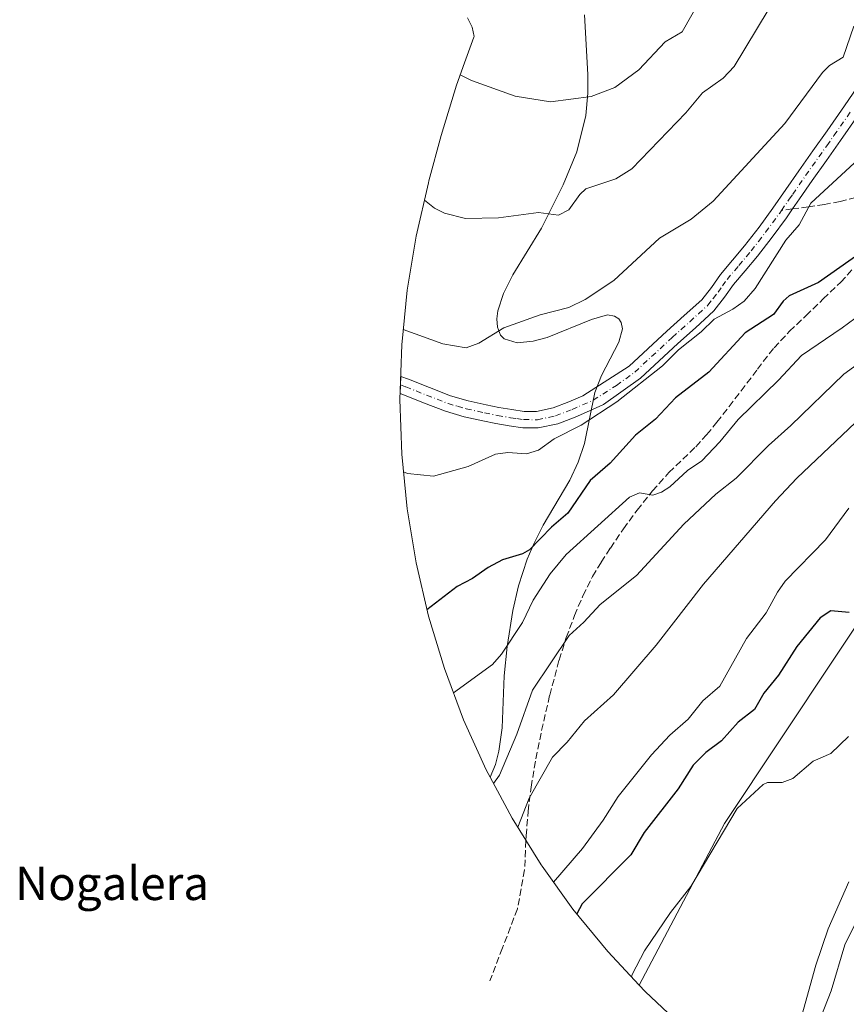
# Model space of a CAD drawing. Units: metres. Extents: x 543989 to 546158, y 4712534 to 4714707.
# Drawn here: x 544038 to 544236, y 4713822 to 4714057 of the extents above; entities that cross this region are included whole.
import ezdxf
from ezdxf.enums import TextEntityAlignment as Align

# ---------------------------------------------------------------- set-up
doc = ezdxf.new("R2010")
doc.units = ezdxf.units.M
doc.header["$MEASUREMENT"] = 0
doc.linetypes.add('DGN Style 3', pattern=[2.307223458686699, 1.648016756204785, -0.6592067024819142])
doc.linetypes.add('DGN Style 4', pattern=[2.6384748266838614, 1.318413404963828, -0.6592067024819142, 0.001648016756204785, -0.6592067024819142])
for name, color, linetype, lineweight in [('Camino Cxs', 7, 'Continuous', 0), ('Camino eje', 30, 'DGN Style 4', 13), ('Corriente natural lineal', 142, 'Continuous', 13), ('Cultivos herbáceos CxS', 92, 'Continuous', 0), ('Curva de nivel maestra', 30, 'Continuous', 30), ('Curva de nivel normal', 30, 'Continuous', 0), ('Matorral CxS', 135, 'Continuous', 0), ('Senda', 7, 'DGN Style 3', 0), ('Senda no paivmentada conexión', 7, 'DGN Style 3', 0), ('Texto cartográfico', 7, 'Continuous', 0)]:
    doc.layers.add(name, color=color, linetype=linetype, lineweight=lineweight)
doc.styles.add('Style-Arial', font='txt')

msp = doc.modelspace()

# ---------------------------------------------------------------- linework, layer by layer
at = {"layer": 'Camino Cxs', "color": 7, "linetype": 'Continuous', "lineweight": 0}
for points in [[(544238.4600999998, 4714034.0801, 656.0791000000027), (544234.2701000003, 4714028.0701, 656.1282999999967), (544230.8701, 4714023.280099999, 656.2783000000054), (544227.4901000002, 4714018.530099999, 656.0476999999955), (544224.4301000005, 4714014.0801, 656.0825999999943), (544222.7701000003, 4714011.690099999, 655.7602999999945), (544221.3101000004, 4714009.5701, 655.8255000000064), (544217.9200999998, 4714004.950099999, 655.7416999999987), (544214.3901000004, 4714000.420100001, 655.8613999999943), (544211.4700999996, 4713996.9301, 655.5310000000027), (544208.6801000005, 4713993.6501, 655.5717000000004), (544206.5601000004, 4713990.630100001, 655.8945999999996), (544203.9801000003, 4713987.340100001, 656.0335999999952), (544199.5601000004, 4713983.3201, 656.866399999999), (544195.3800999997, 4713979.5801, 657.2736000000004), (544186.4501, 4713971.290100001, 656.1921000000002), (544177.6401000004, 4713964.960100001, 655.6377000000066), (544174.2901, 4713963.4901, 655.7744999999995), (544170.8501000004, 4713961.9801, 656.0722999999998), (544166.6901000004, 4713960.380100001, 657.1266999999935), (544162.0401, 4713959.390100001, 657.2139000000025), (544158.3901000004, 4713959.4301, 657.6389999999956), (544155.1001000004, 4713959.890100001, 657.460699999996), (544151.9401000004, 4713960.440099999, 657.1377000000066), (544148.8000999996, 4713961.0701, 656.7424000000028), (544144.3501000004, 4713962.0801, 656.7167000000045), (544139.8601000002, 4713963.370100001, 656.9079000000056), (544134.6401000004, 4713965.4101, 657.0288), (544129.6901000004, 4713967.380100001, 657.2078000000038), (544129.0459000003, 4713967.601700001, 657.2482000000019), (544129.1804999998, 4713971.7161, 657.9146999999939), (544131.0601000004, 4713971.0701, 658.0013999999937), (544136.0800999999, 4713969.0601, 657.7289000000019), (544141.1201, 4713967.100099999, 657.3438000000025), (544145.3300999999, 4713965.880100001, 657.247199999998), (544149.6201, 4713964.9101, 657.0767999999953), (544152.6601, 4713964.300100001, 656.942200000005), (544155.7100999998, 4713963.770099999, 656.7548999999999), (544158.6801000005, 4713963.350099999, 656.5838999999978), (544161.6501000002, 4713963.3201, 656.4829999999929), (544165.5800999999, 4713964.1601, 656.6113000000041), (544169.3601000002, 4713965.610099999, 656.6267999999982), (544172.7100999998, 4713967.0801, 656.3641000000061), (544183.7801000001, 4713974.170100001, 656.2381000000023), (544192.7401000002, 4713982.4901, 660.7311999999947), (544196.9301000005, 4713986.2301, 658.3689000000013), (544201.0900999998, 4713990.030099999, 657.1386000000057), (544203.4101, 4713992.970100001, 656.6521000000066), (544205.5701000001, 4713996.0601, 656.553700000004), (544208.4600999998, 4713999.460100001, 656.3390999999974), (544211.3300999999, 4714002.890100001, 656.4894999999962), (544214.7901, 4714007.3201, 656.9391000000032), (544218.1101000002, 4714011.850099999, 656.8941999999952), (544221.1901000004, 4714016.3101, 658.0708000000013), (544224.2701000003, 4714020.780099999, 657.9116999999969), (544227.6601, 4714025.550100001, 657.6401000000042), (544231.0601000004, 4714030.3301, 657.703800000003), (544235.2200999996, 4714036.300100001, 657.6328999999969), (544239.3000999996, 4714042.350099999, 659.4369000000006)], [(544174.2901, 4713963.4901, 655.7744999999995), (544170.8501000004, 4713961.9801, 656.0722999999998), (544166.6901000004, 4713960.380100001, 657.1266999999935), (544162.0401, 4713959.390100001, 657.2139000000025), (544158.3901000004, 4713959.4301, 657.6389999999956), (544155.1001000004, 4713959.890100001, 657.460699999996), (544151.9401000004, 4713960.440099999, 657.1377000000066), (544148.8000999996, 4713961.0701, 656.7424000000028), (544144.3501000004, 4713962.0801, 656.7167000000045), (544139.8601000002, 4713963.370100001, 656.9079000000056), (544134.6401000004, 4713965.4101, 657.0288), (544129.6901000004, 4713967.380100001, 657.2078000000038), (544129.0459000003, 4713967.601700001, 657.2482000000019), (544129.1804999998, 4713971.7161, 657.9146999999939), (544131.0601000004, 4713971.0701, 658.0013999999937), (544136.0800999999, 4713969.0601, 657.7289000000019), (544141.1201, 4713967.100099999, 657.3438000000025), (544145.3300999999, 4713965.880100001, 657.247199999998), (544149.6201, 4713964.9101, 657.0767999999953), (544152.6601, 4713964.300100001, 656.942200000005), (544155.7100999998, 4713963.770099999, 656.7548999999999), (544158.6801000005, 4713963.350099999, 656.5838999999978), (544161.6501000002, 4713963.3201, 656.4829999999929), (544165.5800999999, 4713964.1601, 656.6113000000041), (544169.3601000002, 4713965.610099999, 656.6267999999982), (544172.7100999998, 4713967.0801, 656.3641000000061), (544183.7801000001, 4713974.170100001, 656.2381000000023), (544192.7401000002, 4713982.4901, 660.7311999999947), (544196.9301000005, 4713986.2301, 658.3689000000013), (544201.0900999998, 4713990.030099999, 657.1386000000057), (544203.4101, 4713992.970100001, 656.6521000000066), (544205.5701000001, 4713996.0601, 656.553700000004), (544208.4600999998, 4713999.460100001, 656.3390999999974), (544211.3300999999, 4714002.890100001, 656.4894999999962), (544214.7901, 4714007.3201, 656.9391000000032), (544218.1101000002, 4714011.850099999, 656.8941999999952), (544221.1901000004, 4714016.3101, 658.0708000000013), (544224.2701000003, 4714020.780099999, 657.9116999999969), (544227.6601, 4714025.550100001, 657.6401000000042), (544231.0601000004, 4714030.3301, 657.703800000003), (544235.2200999996, 4714036.300100001, 657.6328999999969), (544239.3000999996, 4714042.350099999, 659.4369000000006)], [(544238.4600999998, 4714034.0801, 656.0791000000027), (544234.2701000003, 4714028.0701, 656.1282999999967), (544230.8701, 4714023.280099999, 656.2783000000054), (544227.4901000002, 4714018.530099999, 656.0476999999955), (544224.4301000005, 4714014.0801, 656.0825999999943), (544222.7701000003, 4714011.690099999, 655.7602999999945), (544221.3101000004, 4714009.5701, 655.8255000000064), (544217.9200999998, 4714004.950099999, 655.7416999999987), (544214.3901000004, 4714000.420100001, 655.8613999999943), (544211.4700999996, 4713996.9301, 655.5310000000027), (544208.6801000005, 4713993.6501, 655.5717000000004), (544206.5601000004, 4713990.630100001, 655.8945999999996), (544203.9801000003, 4713987.340100001, 656.0335999999952), (544199.5601000004, 4713983.3201, 656.866399999999), (544195.3800999997, 4713979.5801, 657.2736000000004), (544186.4501, 4713971.290100001, 656.1921000000002), (544177.6401000004, 4713964.960100001, 655.6377000000066), (544174.2901, 4713963.4901, 655.7744999999995)]]:
    msp.add_polyline3d(points, dxfattribs=at)
at = {"layer": 'Camino eje', "color": 30, "linetype": 'DGN Style 4', "lineweight": 13}
for points in [[(544220.1322999997, 4714011.323100001, 656.2921999999963), (544221.9801000003, 4714014.0001, 656.6285999999964), (544222.8101000004, 4714015.1951, 656.8185999999987), (544224.3400999998, 4714017.420100001, 657.0907000000007), (544225.8800999997, 4714019.655099999, 656.9152000000031), (544230.9650999998, 4714026.8051, 656.761599999998), (544232.6651, 4714029.200099999, 656.5898000000016), (544236.8400999998, 4714035.190099999, 656.6411999999982)], [(544129.1133000003, 4713969.6589, 657.5767999999953), (544130.3750999998, 4713969.225099999, 657.5577000000048), (544132.8850999996, 4713968.220100001, 657.3776000000071), (544135.3601000002, 4713967.235099999, 657.1986999999936), (544137.8800999997, 4713966.255100001, 657.1627000000008), (544140.4901000002, 4713965.235099999, 657.1159999999945), (544142.7351000002, 4713964.590100001, 657.0656000000017), (544144.8400999998, 4713963.9801, 656.9553000000016), (544149.2100999998, 4713962.9901, 656.7207000000053), (544152.3000999996, 4713962.370100001, 656.6293000000006), (544155.4051000001, 4713961.8301, 656.755999999994), (544156.8901000004, 4713961.620100001, 656.8249000000069), (544158.5351, 4713961.390100001, 656.8537999999971), (544161.8450999996, 4713961.3551, 656.6575000000012), (544166.1350999996, 4713962.270099999, 656.3861999999936), (544170.1051000003, 4713963.795100001, 656.2451000000001), (544175.1750999996, 4713966.020099999, 655.9760999999999), (544180.7100999998, 4713969.565099999, 656.1886999999988), (544185.1151000002, 4713972.7301, 656.0669999999955), (544194.0601000004, 4713981.0351, 658.6083000000071), (544196.1551000001, 4713982.905099999, 657.7697000000044), (544198.2451, 4713984.7751, 657.1919999999955), (544200.3251, 4713986.675100001, 656.9660000000003), (544202.5351, 4713988.6851, 656.1083999999975), (544203.8251, 4713990.3301, 656.2323000000034), (544204.9851000002, 4713991.800100001, 656.1290000000008), (544206.0450999998, 4713993.3101, 655.991399999999), (544207.1250999998, 4713994.8551, 655.8025999999954), (544209.9650999998, 4713998.1951, 655.7967000000062), (544212.8601000002, 4714001.655099999, 655.837400000004), (544214.6250999998, 4714003.920100001, 656.1858000000066), (544216.3551000003, 4714006.1351, 656.0812000000005), (544219.7100999998, 4714010.710100001, 656.2592000000004), (544220.1322999997, 4714011.323100001, 656.2921999999963)]]:
    msp.add_polyline3d(points, dxfattribs=at)
at = {"layer": 'Corriente natural lineal', "color": 142, "linetype": 'Continuous', "lineweight": 13}
msp.add_polyline3d([(544247.2200999996, 4713860.2501, 617.7572999999975), (544235.2500999998, 4713835.970100001, 616.9707999999955), (544232.0401, 4713825.0001, 616.3773999999976), (544225.4501, 4713808.350099999, 615.0969000000041)], dxfattribs=at)
at = {"layer": 'Cultivos herbáceos CxS', "color": 92, "linetype": 'Continuous', "lineweight": 0}
for points in [[(544173.1201, 4714058.040100001, 675.2326999999932), (544173.8901000004, 4714043.8201, 671.843200000003), (544173.8800999997, 4714039.360099999, 670.7695999999996), (544173.3701, 4714034.020099999, 669.5179000000062), (544171.2200999996, 4714025.3101, 667.6658000000025), (544168.0201000003, 4714017.470100001, 666.1992000000029), (544162.8101000004, 4714007.100099999, 664.8776000000071), (544155.9901000002, 4713995.9301, 663.5399999999936), (544153.7100999998, 4713991.4901, 662.7256000000052), (544152.3601000002, 4713987.3301, 661.8822999999975), (544152.1401000004, 4713985.440099999, 661.4777999999933), (544152.2801000001, 4713983.4901, 661.0587999999989), (544153.0401, 4713981.5701, 660.607600000003), (544153.9200999998, 4713980.6601, 660.3614999999991), (544156.9801000003, 4713979.7301, 659.9765999999945), (544160.8300999999, 4713980.120100001, 659.7764000000025), (544164.1801000005, 4713981.0001, 659.665399999998), (544174.7200999996, 4713985.280099999, 659.6719000000012), (544178.6001000004, 4713986.390100001, 659.4884000000021), (544180.2301000003, 4713986.130100001, 659.1901999999973), (544181.2600999996, 4713985.440099999, 658.9118000000017), (544181.8701, 4713984.5601, 658.6650999999983), (544182.1401000004, 4713983.050100001, 658.3632999999973), (544181.2801000001, 4713979.9001, 657.9814000000042), (544177.1401000004, 4713971.9001, 657.0847999999969), (544175.5500999996, 4713967.9001, 656.4195999999939), (544173.0601000004, 4713955.6801, 654.203999999998), (544171.6001000004, 4713951.2401, 652.9118000000017), (544169.5601000004, 4713946.890100001, 652.2462999999989), (544163.2401000002, 4713936.170100001, 651.1823000000004), (544161.0301000001, 4713931.9101, 650.6618000000017), (544159.3901000004, 4713928.020099999, 650.0561000000016), (544157.3601000002, 4713921.720100001, 648.937699999995), (544155.9401000004, 4713915.770099999, 647.8081999999995), (544154.6001000004, 4713907.2401, 646.1187999999966), (544153.8901000004, 4713900.210100001, 644.6388000000006), (544153.4101, 4713887.780099999, 642.834400000007), (544152.6601, 4713882.190099999, 641.9909000000043), (544151.8300999999, 4713879.030099999, 641.6901999999973), (544150.5714999996, 4713875.972300001, 641.3381999999983), (544149.6255000001, 4713877.7423, 641.6385000000009), (544144.2241000002, 4713889.6633, 644.0638000000035), (544139.6140999999, 4713901.9121, 647.0353000000032), (544135.8148999996, 4713914.436100001, 650.2878000000055), (544132.8431000002, 4713927.1819, 652.9706000000006), (544130.7111000001, 4713940.094699999, 654.3316999999952), (544129.4282999998, 4713953.1193, 655.5008999999991), (544129.0000999998, 4713966.199899999, 657.1013999999996), (544129.4282999998, 4713979.2805, 659.6978999999993), (544130.7111000001, 4713992.3051, 661.2842999999993), (544132.8431000002, 4714005.2181, 663.6129999999976), (544135.8148999996, 4714017.9637, 665.5234999999957), (544135.9323000005, 4714018.399700001, 665.5819999999949), (544138.8523000004, 4714029.1997, 667.0987000000023), (544142.5339000003, 4714041.287900001, 669.6683000000048), (544144.4247000003, 4714046.6097, 670.9198999999935), (544146.6875, 4714052.704500001, 672.4299000000028), (544146.7423, 4714052.913699999, 672.483699999997), (544146.2298999997, 4714055.136700001, 672.9073999999965), (544145.1355, 4714057.3223, 673.226800000004)], [(544145.1355, 4714057.3223, 673.226800000004), (544146.2298999997, 4714055.136700001, 672.9073999999965), (544146.7423, 4714052.913699999, 672.483699999997), (544146.6875, 4714052.704500001, 672.4299000000028), (544144.4247000003, 4714046.6097, 670.9198999999935), (544142.5339000003, 4714041.287900001, 669.6683000000048), (544138.8523000004, 4714029.1997, 667.0987000000023), (544135.9323000005, 4714018.399700001, 665.5819999999949), (544135.8148999996, 4714017.9637, 665.5234999999957), (544132.8431000002, 4714005.2181, 663.6129999999976), (544130.7111000001, 4713992.3051, 661.2842999999993), (544129.4282999998, 4713979.2805, 659.6978999999993), (544129.0000999998, 4713966.199899999, 657.1013999999996), (544129.4282999998, 4713953.1193, 655.5008999999991), (544130.7111000001, 4713940.094699999, 654.3316999999952), (544132.8431000002, 4713927.1819, 652.9706000000006), (544135.8148999996, 4713914.436100001, 650.2878000000055), (544139.6140999999, 4713901.9121, 647.0353000000032), (544144.2241000002, 4713889.6633, 644.0638000000035), (544149.6255000001, 4713877.7423, 641.6385000000009), (544150.5714999996, 4713875.972300001, 641.3381999999983)], [(544173.1201, 4714058.040100001, 675.2326999999932), (544173.8901000004, 4714043.8201, 671.843200000003), (544173.8800999997, 4714039.360099999, 670.7695999999996), (544173.3701, 4714034.020099999, 669.5179000000062), (544171.2200999996, 4714025.3101, 667.6658000000025), (544168.0201000003, 4714017.470100001, 666.1992000000029), (544162.8101000004, 4714007.100099999, 664.8776000000071), (544155.9901000002, 4713995.9301, 663.5399999999936), (544153.7100999998, 4713991.4901, 662.7256000000052), (544152.3601000002, 4713987.3301, 661.8822999999975), (544152.1401000004, 4713985.440099999, 661.4777999999933), (544152.2801000001, 4713983.4901, 661.0587999999989), (544153.0401, 4713981.5701, 660.607600000003), (544153.9200999998, 4713980.6601, 660.3614999999991), (544156.9801000003, 4713979.7301, 659.9765999999945), (544160.8300999999, 4713980.120100001, 659.7764000000025), (544164.1801000005, 4713981.0001, 659.665399999998), (544174.7200999996, 4713985.280099999, 659.6719000000012), (544178.6001000004, 4713986.390100001, 659.4884000000021), (544180.2301000003, 4713986.130100001, 659.1901999999973), (544181.2600999996, 4713985.440099999, 658.9118000000017), (544181.8701, 4713984.5601, 658.6650999999983), (544182.1401000004, 4713983.050100001, 658.3632999999973), (544181.2801000001, 4713979.9001, 657.9814000000042), (544177.1401000004, 4713971.9001, 657.0847999999969), (544175.5500999996, 4713967.9001, 656.4195999999939), (544173.0601000004, 4713955.6801, 654.203999999998), (544171.6001000004, 4713951.2401, 652.9118000000017), (544169.5601000004, 4713946.890100001, 652.2462999999989), (544163.2401000002, 4713936.170100001, 651.1823000000004), (544161.0301000001, 4713931.9101, 650.6618000000017), (544159.3901000004, 4713928.020099999, 650.0561000000016), (544157.3601000002, 4713921.720100001, 648.937699999995), (544155.9401000004, 4713915.770099999, 647.8081999999995), (544154.6001000004, 4713907.2401, 646.1187999999966), (544153.8901000004, 4713900.210100001, 644.6388000000006), (544153.4101, 4713887.780099999, 642.834400000007), (544152.6601, 4713882.190099999, 641.9909000000043), (544151.8300999999, 4713879.030099999, 641.6901999999973), (544150.5714999996, 4713875.972300001, 641.3381999999983)], [(544197.1309000002, 4713815.831900001, 616.9039000000049), (544187.5787000004, 4713824.778700001, 619.3447000000015), (544186.1098999997, 4713826.346899999, 620.0323000000062), (544206.5234000003, 4713864.9058, 621.8365999999951), (544259.7001999998, 4713944.880100001, 627.9321000000054)], [(544259.7001999998, 4713944.880100001, 627.9321000000054), (544206.5234000003, 4713864.9058, 621.8365999999951), (544186.1098999997, 4713826.346899999, 620.0323000000062)], [(544236.2500999998, 4713851.0001, 617.7595000000001), (544231.2701000003, 4713839.8101, 617.3372999999992), (544228.3800999997, 4713831.120100001, 616.8870000000024), (544223.7801000001, 4713814.780099999, 615.9250999999931)], [(544223.7801000001, 4713814.780099999, 615.9250999999931), (544228.3800999997, 4713831.120100001, 616.8870000000024), (544231.2701000003, 4713839.8101, 617.3372999999992), (544236.2500999998, 4713851.0001, 617.7595000000001)], [(544186.1098999997, 4713826.346899999, 620.0323000000062), (544187.5787000004, 4713824.778700001, 619.3447000000015), (544197.1309000002, 4713815.831900001, 616.9039000000049), (544207.2478, 4713807.529300001, 615.7698999999993), (544217.8339, 4713799.943499999, 615.0807999999961)]]:
    msp.add_polyline3d(points, dxfattribs=at)
at = {"layer": 'Curva de nivel maestra', "color": 30, "linetype": 'Continuous', "lineweight": 30, "flags": 128}
for points, elevation in [([(544244.2400000002, 4714004.9101), (544229, 4713994.140100001), (544222.0099999999, 4713990.920100001), (544220.5700000003, 4713989.670100001), (544218.2100000001, 4713986.4801), (544211.5, 4713982.130100001), (544202.75, 4713972.7401), (544194.7999999998, 4713966.5801), (544190.0800000001, 4713961.4901), (544185.2999999998, 4713957.690099999), (544179.2000000002, 4713950.970100001), (544174.4100000003, 4713946.8301), (544169.0800000001, 4713939.0701), (544165.2400000002, 4713935.720100001), (544159.9400000004, 4713930.270099999), (544158.25, 4713929.3201), (544153.4699999997, 4713927.870100001), (544150.0899999999, 4713926.100099999), (544146.3499999996, 4713923.450099999), (544142.6900000004, 4713921.530099999), (544135.4500000002, 4713915.970100001)], 650), ([(544236.3399999999, 4713915.290100001), (544231.9100000003, 4713915.720100001), (544229.3499999996, 4713914.050100001), (544223.7699999996, 4713907.190099999), (544219.4199999999, 4713900.3301), (544215.9400000004, 4713896.090100001), (544213.7100000001, 4713892.170100001), (544209.7999999998, 4713889.120100001), (544205.7699999996, 4713884.690099999), (544202.04, 4713881.850099999), (544199.0800000001, 4713878.8301), (544195.4600000001, 4713873.210100001), (544187.3700000001, 4713862.8101), (544184.1299999999, 4713857.4301), (544172.5300000003, 4713845.7301), (544171.2400000002, 4713843.340100001)], 625)]:
    msp.add_lwpolyline(points, dxfattribs=dict(at, elevation=elevation))
at = {"layer": 'Curva de nivel normal', "color": 30, "linetype": 'Continuous', "lineweight": 0, "flags": 128}
for points, elevation in [([(544143.3899999997, 4714043.720100001), (544146.1100000005, 4714042.350099999), (544156.5499999998, 4714038.640100001), (544164.9800000004, 4714037.300100001), (544174.7100000001, 4714038.520099999), (544180.3499999996, 4714040.7401), (544186.0700000003, 4714044.940099999), (544192.3799999999, 4714051.600099999), (544196.3799999999, 4714053.970100001), (544205.9600000001, 4714070.860099999)], 670), ([(544134.8399999999, 4714013.8101), (544137.29, 4714011.9101), (544139.6100000005, 4714010.690099999), (544144.6600000003, 4714009.420100001), (544152.5499999998, 4714009.550100001), (544162.1200000001, 4714010.850099999), (544166.8499999996, 4714010.220100001), (544169.3799999999, 4714011.460100001), (544171.9900000002, 4714015.170100001), (544173.4400000004, 4714016.520099999), (544180.5999999996, 4714018.9001), (544184.3700000001, 4714021.2501), (544197.2699999996, 4714034.690099999), (544201.2599999999, 4714039.4001), (544206.1699999999, 4714042.9001), (544208.8099999996, 4714045.700099999), (544219.7800000003, 4714063.850099999)], 665.0000000000001), ([(544129.79, 4713982.890100001), (544139.2300000004, 4713979.450099999), (544144.8099999996, 4713978.520099999), (544147.8700000001, 4713979.610099999), (544153.79, 4713983.340100001), (544162.5199999996, 4713986.390100001), (544169.3399999999, 4713988.170100001), (544173.2100000001, 4713990.040100001), (544180.0599999996, 4713994.640100001), (544191.0099999999, 4714004.700099999), (544198.5499999998, 4714009.270099999), (544203.7999999998, 4714013.5601), (544220.9199999999, 4714032.140100001), (544229.9500000002, 4714044.3201), (544231.6200000001, 4714045.920100001), (544234.8499999996, 4714047.9801), (544237.4500000002, 4714055.350099999)], 660), ([(544129.8499999996, 4713948.890100001), (544130.8200000003, 4713948.550100001), (544137.04, 4713947.860099999), (544145.3200000003, 4713950.220100001), (544151.8300000001, 4713953.1601), (544154.7699999996, 4713953.5101), (544159.2400000002, 4713953.220100001), (544162.0999999996, 4713954.0601), (544165.8399999999, 4713956.770099999), (544172.2999999998, 4713960.040100001), (544180.8099999996, 4713965.620100001), (544191.7199999997, 4713974.2301), (544195.5700000003, 4713978.0701), (544200.9199999999, 4713982.3101), (544204.0700000003, 4713985.360099999), (544208.5499999998, 4713987.7301), (544211.2400000002, 4713989.6801), (544213.8600000005, 4713992.6601), (544221.1699999999, 4714004.2301), (544224.3499999996, 4714007.940099999), (544227.1600000003, 4714013.040100001), (544237.54, 4714022.7401)], 655), ([(544245.1900000004, 4713991.090100001), (544234.6100000005, 4713983.300100001), (544224.8799999999, 4713976.720100001), (544219.4199999999, 4713970.800100001), (544209.79, 4713961.440099999), (544205.4400000004, 4713956.0601), (544201.1100000005, 4713951.520099999), (544197.6699999999, 4713949.220100001), (544193.4699999997, 4713945.360099999), (544191.4900000002, 4713944.020099999), (544189.3799999999, 4713943.370100001), (544186.2599999999, 4713943.9001), (544183.8399999999, 4713942.9001), (544168.6699999999, 4713929.200099999), (544164.8899999997, 4713924.590100001), (544160.8399999999, 4713918.270099999), (544158.2699999996, 4713912.9101), (544153.29, 4713905.360099999), (544151.1299999999, 4713902.920100001), (544141.7800000003, 4713896.140100001)], 645), ([(544244.5499999998, 4713979.140100001), (544235, 4713972.210100001), (544222.3899999997, 4713959.960100001), (544217.0199999996, 4713955.2401), (544209.2999999998, 4713947.440099999), (544204.4500000002, 4713943.620100001), (544196.79, 4713936.420100001), (544185.4900000002, 4713924.1801), (544176.79, 4713917.220100001), (544172.9500000002, 4713913.0101), (544169.3899999997, 4713909.860099999), (544160.6299999999, 4713896.7401), (544156.9199999999, 4713886.2501), (544152.7699999996, 4713876.450099999), (544151.3799999999, 4713874.460100001)], 640), ([(544239.3300000001, 4713962.130100001), (544223.8099999996, 4713947.4001), (544218.7000000002, 4713942.0101), (544201.5199999996, 4713922.090100001), (544190.2400000002, 4713907.520099999), (544180.0199999996, 4713895.690099999), (544173.0899999999, 4713889.460100001), (544168.9299999997, 4713884.340100001), (544165.4100000003, 4713880.780099999), (544159.8399999999, 4713870.970100001), (544157.1299999999, 4713864.050100001)], 635), ([(544236.25, 4713940.2501), (544230.6500000004, 4713932.700099999), (544221.0499999998, 4713922.840100001), (544219.1500000004, 4713920.1501), (544216.5099999999, 4713915.2601), (544211.75, 4713909.140100001), (544205.4000000004, 4713897.7301), (544201.3899999997, 4713894.2501), (544197.8799999999, 4713889.870100001), (544193.4800000004, 4713886.040100001), (544189.0999999996, 4713881.290100001), (544181.1500000004, 4713871.4001), (544177.5800000001, 4713865.7501), (544172.5800000001, 4713858.920100001), (544165.7000000002, 4713850.9101)], 630), ([(544236.1799999997, 4713885.7401), (544231.9100000003, 4713881.6601), (544227.7300000004, 4713879.8201), (544222.8300000001, 4713875.6601), (544220.3099999996, 4713874.7301), (544216.8300000001, 4713874.690099999), (544215.7699999996, 4713874.280099999), (544209.5599999996, 4713868.5001), (544198.5, 4713849.920100001), (544193.5899999999, 4713843.6501), (544187.3899999997, 4713834.4901), (544184.5099999999, 4713828.850099999), (544184.3099999996, 4713828.2601)], 620)]:
    msp.add_lwpolyline(points, dxfattribs=dict(at, elevation=elevation))
at = {"layer": 'Matorral CxS', "color": 135, "linetype": 'Continuous', "lineweight": 0}
for points in [[(544259.7001999998, 4713944.880100001, 627.9321000000054), (544206.5234000003, 4713864.9058, 621.8365999999951), (544186.1098999997, 4713826.346899999, 620.0323000000062), (544178.6321, 4713834.330700001, 622.1493999999948), (544170.3293000003, 4713844.447699999, 627.4118000000017), (544162.9496999999, 4713854.746099999, 632.4091999999946), (544162.7061000001, 4713855.085899999, 632.5458999999975), (544155.7949000001, 4713866.199899999, 637.7035999999935), (544150.5714999996, 4713875.972300001, 641.3381999999983), (544151.8300999999, 4713879.030099999, 641.6901999999973), (544152.6601, 4713882.190099999, 641.9909000000043), (544153.4101, 4713887.780099999, 642.834400000007), (544153.8901000004, 4713900.210100001, 644.6388000000006), (544154.6001000004, 4713907.2401, 646.1187999999966), (544155.9401000004, 4713915.770099999, 647.8081999999995), (544157.3601000002, 4713921.720100001, 648.937699999995), (544159.3901000004, 4713928.020099999, 650.0561000000016), (544161.0301000001, 4713931.9101, 650.6618000000017), (544163.2401000002, 4713936.170100001, 651.1823000000004), (544169.5601000004, 4713946.890100001, 652.2462999999989), (544171.6001000004, 4713951.2401, 652.9118000000017), (544173.0601000004, 4713955.6801, 654.203999999998), (544175.5500999996, 4713967.9001, 656.4195999999939), (544177.1401000004, 4713971.9001, 657.0847999999969), (544181.2801000001, 4713979.9001, 657.9814000000042), (544182.1401000004, 4713983.050100001, 658.3632999999973), (544181.8701, 4713984.5601, 658.6650999999983), (544181.2600999996, 4713985.440099999, 658.9118000000017), (544180.2301000003, 4713986.130100001, 659.1901999999973), (544178.6001000004, 4713986.390100001, 659.4884000000021), (544174.7200999996, 4713985.280099999, 659.6719000000012), (544164.1801000005, 4713981.0001, 659.665399999998), (544160.8300999999, 4713980.120100001, 659.7764000000025), (544156.9801000003, 4713979.7301, 659.9765999999945), (544153.9200999998, 4713980.6601, 660.3614999999991), (544153.0401, 4713981.5701, 660.607600000003), (544152.2801000001, 4713983.4901, 661.0587999999989), (544152.1401000004, 4713985.440099999, 661.4777999999933), (544152.3601000002, 4713987.3301, 661.8822999999975), (544153.7100999998, 4713991.4901, 662.7256000000052), (544155.9901000002, 4713995.9301, 663.5399999999936), (544162.8101000004, 4714007.100099999, 664.8776000000071), (544168.0201000003, 4714017.470100001, 666.1992000000029), (544171.2200999996, 4714025.3101, 667.6658000000025), (544173.3701, 4714034.020099999, 669.5179000000062), (544173.8800999997, 4714039.360099999, 670.7695999999996), (544173.8901000004, 4714043.8201, 671.843200000003), (544173.1201, 4714058.040100001, 675.2326999999932)], [(544173.1201, 4714058.040100001, 675.2326999999932), (544173.8901000004, 4714043.8201, 671.843200000003), (544173.8800999997, 4714039.360099999, 670.7695999999996), (544173.3701, 4714034.020099999, 669.5179000000062), (544171.2200999996, 4714025.3101, 667.6658000000025), (544168.0201000003, 4714017.470100001, 666.1992000000029), (544162.8101000004, 4714007.100099999, 664.8776000000071), (544155.9901000002, 4713995.9301, 663.5399999999936), (544153.7100999998, 4713991.4901, 662.7256000000052), (544152.3601000002, 4713987.3301, 661.8822999999975), (544152.1401000004, 4713985.440099999, 661.4777999999933), (544152.2801000001, 4713983.4901, 661.0587999999989), (544153.0401, 4713981.5701, 660.607600000003), (544153.9200999998, 4713980.6601, 660.3614999999991), (544156.9801000003, 4713979.7301, 659.9765999999945), (544160.8300999999, 4713980.120100001, 659.7764000000025), (544164.1801000005, 4713981.0001, 659.665399999998), (544174.7200999996, 4713985.280099999, 659.6719000000012), (544178.6001000004, 4713986.390100001, 659.4884000000021), (544180.2301000003, 4713986.130100001, 659.1901999999973), (544181.2600999996, 4713985.440099999, 658.9118000000017), (544181.8701, 4713984.5601, 658.6650999999983), (544182.1401000004, 4713983.050100001, 658.3632999999973), (544181.2801000001, 4713979.9001, 657.9814000000042), (544177.1401000004, 4713971.9001, 657.0847999999969), (544175.5500999996, 4713967.9001, 656.4195999999939), (544173.0601000004, 4713955.6801, 654.203999999998), (544171.6001000004, 4713951.2401, 652.9118000000017), (544169.5601000004, 4713946.890100001, 652.2462999999989), (544163.2401000002, 4713936.170100001, 651.1823000000004), (544161.0301000001, 4713931.9101, 650.6618000000017), (544159.3901000004, 4713928.020099999, 650.0561000000016), (544157.3601000002, 4713921.720100001, 648.937699999995), (544155.9401000004, 4713915.770099999, 647.8081999999995), (544154.6001000004, 4713907.2401, 646.1187999999966), (544153.8901000004, 4713900.210100001, 644.6388000000006), (544153.4101, 4713887.780099999, 642.834400000007), (544152.6601, 4713882.190099999, 641.9909000000043), (544151.8300999999, 4713879.030099999, 641.6901999999973), (544150.5714999996, 4713875.972300001, 641.3381999999983)], [(544259.7001999998, 4713944.880100001, 627.9321000000054), (544206.5234000003, 4713864.9058, 621.8365999999951), (544186.1098999997, 4713826.346899999, 620.0323000000062)], [(544150.5714999996, 4713875.972300001, 641.3381999999983), (544155.7949000001, 4713866.199899999, 637.7035999999935), (544162.7061000001, 4713855.085899999, 632.5458999999975), (544162.9496999999, 4713854.746099999, 632.4091999999946), (544170.3293000003, 4713844.447699999, 627.4118000000017), (544178.6321, 4713834.330700001, 622.1493999999948), (544186.1098999997, 4713826.346899999, 620.0323000000062)], [(544223.7801000001, 4713814.780099999, 615.9250999999931), (544228.3800999997, 4713831.120100001, 616.8870000000024), (544231.2701000003, 4713839.8101, 617.3372999999992), (544236.2500999998, 4713851.0001, 617.7595000000001)], [(544223.7801000001, 4713814.780099999, 615.9250999999931), (544228.3800999997, 4713831.120100001, 616.8870000000024), (544231.2701000003, 4713839.8101, 617.3372999999992), (544236.2500999998, 4713851.0001, 617.7595000000001)]]:
    msp.add_polyline3d(points, dxfattribs=at)
at = {"layer": 'Senda', "color": 7, "linetype": 'DGN Style 3', "lineweight": 0}
for points in [[(544237.8701, 4714014.470100001, 653.8606), (544234.1401000004, 4714013.5001, 654.4565000000002), (544230.4001000002, 4714012.7601, 654.9389999999985), (544226.5800999999, 4714012.220100001, 655.3830000000017), (544222.7701000003, 4714011.690099999, 655.7602999999945)], [(544159.1032999996, 4713860.879899999, 635.1037999999971), (544159.1601, 4713861.9901, 635.4109000000026), (544159.6300999997, 4713867.800100001, 635.8249000000069), (544160.3400999998, 4713873.620100001, 637.5816000000051), (544161.4700999996, 4713880.390100001, 637.840400000001), (544162.8400999998, 4713887.110099999, 638.2378999999928), (544164.7901, 4713895.5601, 639.8720999999932), (544167.0201000003, 4713903.940099999, 641.070000000007), (544168.7301000003, 4713909.3201, 641.1177000000025), (544170.7100999998, 4713914.600099999, 641.5869999999995), (544172.7200999996, 4713919.3201, 642.2679000000062), (544175.0301000001, 4713923.9001, 643.5724999999948), (544177.0800999999, 4713927.350099999, 643.7600999999995), (544179.2600999996, 4713930.710100001, 644.0011999999988), (544182.3800999997, 4713935.290100001, 644.5939999999973), (544185.6401000004, 4713939.780099999, 648.2844999999943), (544189.3300999999, 4713944.360099999, 650.1582000000053), (544193.2600999996, 4713948.7401, 646.5954999999958), (544199.6601, 4713954.920100001, 648.3178999999947), (544202.2600999996, 4713957.780099999, 647.0927999999985), (544204.7301000003, 4713960.7601, 647.1753999999928), (544207.6201, 4713964.4801, 647.4642000000022), (544210.4901000002, 4713968.220100001, 648.2905000000028), (544214.3901000004, 4713973.4101, 649.8052000000025), (544218.3501000004, 4713978.540100001, 649.7881000000052), (544222.0401, 4713982.470100001, 649.9554999999964), (544225.9600999998, 4713986.200099999, 649.993100000007), (544230.1300999997, 4713990.200099999, 650.696299999996), (544234.2801000001, 4713994.220100001, 650.6211999999941), (544237.2001, 4713997.380100001, 650.2737000000052)], [(544159.1032999996, 4713860.879899999, 635.1037999999971), (544158.7685000002, 4713853.831300001, 633.3010000000068), (544157.0751, 4713844.517899999, 632.023000000001), (544153.4767000005, 4713835.204700001, 631.1953999999969), (544150.5135000004, 4713827.3729, 631.136799999993)]]:
    msp.add_polyline3d(points, dxfattribs=at)
at = {"layer": 'Senda no paivmentada conexión', "color": 7, "linetype": 'DGN Style 3', "lineweight": 0, "extrusion": (0.1939850197426251, 0.02698934791648433, 0.9806331562895967), "elevation": 233442.2266814763, "flags": 128}
msp.add_lwpolyline([(4594042.008218256, -1165490.378100268), (4594042.008218257, -1165487.662295516)], dxfattribs=at)

# ---------------------------------------------------------------- texts
at = {"layer": 'Texto cartográfico', "color": 7, "linetype": 'Continuous', "lineweight": 0, "style": 'Style-Arial'}
msp.add_text('Nogalera', height=8, dxfattribs=at).set_placement((544060.247581707, 4713850.65015), align=Align.MIDDLE_CENTER)

doc.saveas('drawing.dxf')
